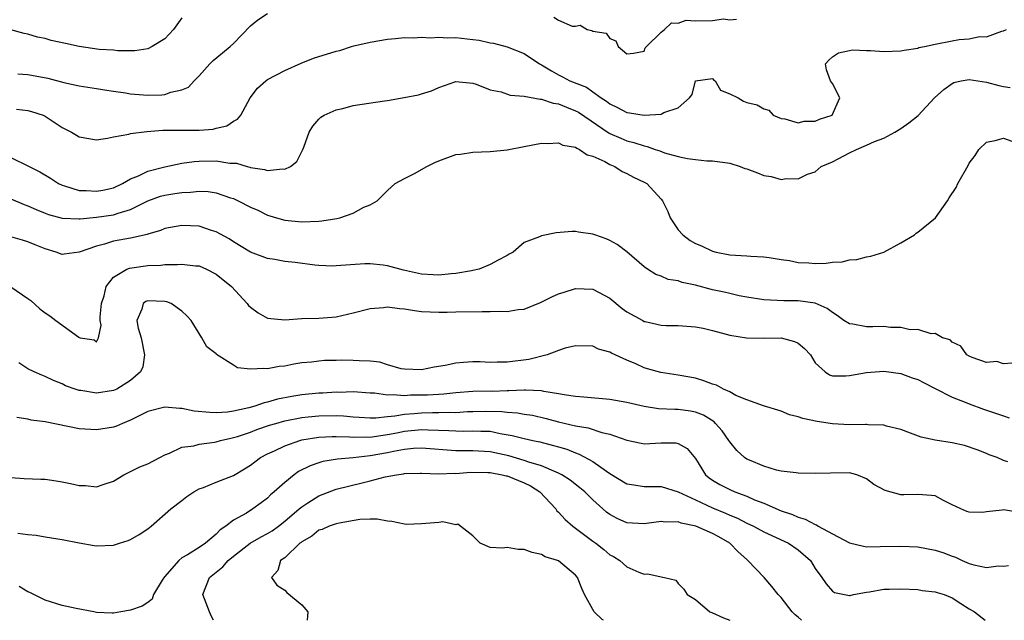
# Model space of a CAD drawing. Units: inches. Extents: x 2589000 to 2592000, y 1491000 to 1494000.
# Drawn here: x 2590068 to 2590183, y 1491000 to 1491070 of the extents above; entities that cross this region are included whole.
import ezdxf

# ---------------------------------------------------------------- set-up
doc = ezdxf.new("R2010")
doc.units = ezdxf.units.IN
doc.header["$MEASUREMENT"] = 0
doc.layers.add('LD25891491_2ft', color=240, linetype='Continuous')

msp = doc.modelspace()

# ---------------------------------------------------------------- linework, layer by layer
at = {"layer": 'LD25891491_2ft'}
for points, elevation in [([(2590067.81, 1491063.81), (2590069, 1491063.75), (2590071.33, 1491063.33), (2590073.18, 1491062.82), (2590075, 1491062.41), (2590077, 1491062.1), (2590077.94, 1491061.94), (2590079, 1491061.81), (2590080.38, 1491061.62), (2590081, 1491061.5), (2590083, 1491061.33), (2590084.65, 1491061.35), (2590085, 1491061.41), (2590085.69, 1491061.69), (2590087, 1491061.95), (2590087.75, 1491062.25), (2590088.42, 1491063), (2590089, 1491063.57), (2590090.27, 1491065), (2590090.64, 1491065.36), (2590091.72, 1491066.28), (2590092.61, 1491067), (2590093, 1491067.38), (2590095, 1491069.42), (2590095.86, 1491070.14), (2590097, 1491070.86)], 11196), ([(2590087, 1491070.35), (2590086.02, 1491069), (2590085, 1491067.89), (2590083.52, 1491067), (2590083, 1491066.75), (2590081.48, 1491066.52), (2590081, 1491066.52), (2590079.51, 1491066.49), (2590079, 1491066.57), (2590077.32, 1491066.68), (2590075, 1491067.03), (2590073.37, 1491067.37), (2590071.73, 1491067.73), (2590071, 1491067.93), (2590070.12, 1491068.12), (2590069, 1491068.46), (2590068.54, 1491068.54), (2590067, 1491068.95)], 11194), ([(2590130.45, 1491070.45), (2590131, 1491070.07), (2590132.61, 1491069.39), (2590133, 1491069.39), (2590133.52, 1491069.52), (2590134.33, 1491069), (2590134.9, 1491068.9), (2590135, 1491068.8), (2590136.56, 1491068.56), (2590137, 1491067.93), (2590137.69, 1491067.69), (2590137.98, 1491067), (2590139, 1491066.16), (2590139.75, 1491066.25), (2590141, 1491066.47), (2590141.14, 1491066.86), (2590141.3, 1491067), (2590143, 1491068.7), (2590143.39, 1491069), (2590144.22, 1491069.78), (2590145, 1491069.74), (2590145.91, 1491070.09), (2590147, 1491070.02), (2590149, 1491070.04), (2590150.26, 1491070.26), (2590151, 1491070.14), (2590151.8, 1491070.2)], 11196), ([(2590067.67, 1491059.68), (2590069, 1491059.54), (2590069.43, 1491059.43), (2590070.76, 1491059), (2590071, 1491058.89), (2590073, 1491057.56), (2590074.1, 1491057), (2590074.67, 1491056.67), (2590075, 1491056.45), (2590077, 1491056.12), (2590078.29, 1491056.29), (2590079, 1491056.47), (2590080.79, 1491056.79), (2590081, 1491056.86), (2590082.9, 1491057.1), (2590084.77, 1491057.23), (2590086.75, 1491057.25), (2590088.77, 1491057.23), (2590089, 1491057.24), (2590090.64, 1491057.36), (2590091, 1491057.46), (2590092.25, 1491057.75), (2590093, 1491058.28), (2590093.49, 1491058.51), (2590093.87, 1491059), (2590094.97, 1491061), (2590095.84, 1491062.16), (2590096.78, 1491063), (2590097, 1491063.15), (2590099, 1491064.2), (2590100.94, 1491065.06), (2590102.35, 1491065.65), (2590105, 1491066.47), (2590105.44, 1491066.56), (2590106.79, 1491067), (2590107.08, 1491067.08), (2590109, 1491067.52), (2590111, 1491067.88), (2590111.95, 1491067.95), (2590113, 1491068.08), (2590114.04, 1491068.04), (2590115, 1491068.11), (2590116.04, 1491068.04), (2590117, 1491068.11), (2590118.04, 1491068.04), (2590119, 1491068.07), (2590121, 1491067.85), (2590121.74, 1491067.74), (2590123, 1491067.45), (2590123.39, 1491067.39), (2590125, 1491066.99), (2590127, 1491066.2), (2590128.77, 1491065), (2590129, 1491064.87), (2590130.17, 1491064.17), (2590131, 1491063.7), (2590131.47, 1491063.47), (2590132.32, 1491063), (2590134.25, 1491062.25), (2590135, 1491061.73), (2590135.99, 1491061), (2590136.62, 1491060.62), (2590137, 1491060.31), (2590137.89, 1491059.89), (2590139, 1491059.3), (2590139.28, 1491059.28), (2590141.02, 1491058.98), (2590143, 1491059.12), (2590143.32, 1491059.32), (2590145, 1491059.86), (2590146.31, 1491061), (2590146.61, 1491061.39), (2590147, 1491063.01), (2590149, 1491063.27), (2590149.12, 1491063.12), (2590149.32, 1491063), (2590149.91, 1491061.91), (2590151, 1491061.47), (2590151.99, 1491061), (2590152.63, 1491060.63), (2590153, 1491060.47), (2590154.2, 1491060.2), (2590155, 1491059.72), (2590155.57, 1491059.57), (2590156.07, 1491059), (2590157, 1491058.6), (2590157.43, 1491058.57), (2590159, 1491058.1), (2590159.72, 1491058.28), (2590161, 1491058.29), (2590161.48, 1491058.52), (2590162.98, 1491059), (2590163.88, 1491061), (2590163, 1491062.71), (2590162.78, 1491063), (2590162.3, 1491064.3), (2590162.21, 1491065), (2590162.57, 1491065.43), (2590163, 1491065.79), (2590163.73, 1491066.27), (2590165, 1491066.56), (2590165.37, 1491066.63), (2590167, 1491066.54), (2590167.45, 1491066.55), (2590169, 1491066.44), (2590171, 1491066.5), (2590171.4, 1491066.6), (2590173, 1491066.82), (2590173.12, 1491066.88), (2590173.77, 1491067), (2590175, 1491067.28), (2590177, 1491067.69), (2590177.83, 1491067.83), (2590179, 1491067.92), (2590180.18, 1491068.18), (2590181, 1491068.16), (2590182.8, 1491068.8), (2590183, 1491068.83), (2590183.34, 1491069)], 11198), ([(2590067, 1491054.04), (2590069.05, 1491053.05), (2590069.13, 1491053), (2590070.38, 1491052.38), (2590071.62, 1491051.62), (2590072.58, 1491051), (2590073, 1491050.8), (2590073.25, 1491050.75), (2590075, 1491050.2), (2590075.81, 1491050.19), (2590077, 1491050.1), (2590077.76, 1491050.24), (2590079, 1491050.51), (2590080.06, 1491051), (2590081, 1491051.54), (2590081.91, 1491051.91), (2590083, 1491052.46), (2590085, 1491052.96), (2590087, 1491053.38), (2590088.41, 1491053.59), (2590089, 1491053.64), (2590091, 1491053.65), (2590092.6, 1491053.4), (2590093.38, 1491053.38), (2590094.61, 1491053), (2590094.93, 1491052.93), (2590095, 1491052.89), (2590096.66, 1491052.66), (2590097, 1491052.54), (2590098.73, 1491052.73), (2590099, 1491052.69), (2590099.68, 1491053), (2590100.43, 1491053.57), (2590101.14, 1491055), (2590101.24, 1491055.24), (2590101.86, 1491057), (2590102.29, 1491057.71), (2590103, 1491058.51), (2590103.24, 1491058.76), (2590103.63, 1491059), (2590105, 1491059.61), (2590105.79, 1491059.79), (2590107, 1491060.12), (2590110.68, 1491060.68), (2590111, 1491060.72), (2590112.95, 1491061.05), (2590114.63, 1491061.37), (2590115, 1491061.47), (2590116.15, 1491061.85), (2590117, 1491062.23), (2590119, 1491062.94), (2590121, 1491062.72), (2590121.38, 1491062.62), (2590123, 1491061.94), (2590124.29, 1491061.71), (2590125.34, 1491061.34), (2590127, 1491061.23), (2590128.87, 1491060.87), (2590129, 1491060.87), (2590130.39, 1491060.39), (2590131, 1491060.3), (2590131.92, 1491059.91), (2590133, 1491059.5), (2590133.33, 1491059.33), (2590136.91, 1491056.91), (2590137, 1491056.86), (2590138.29, 1491056.29), (2590139, 1491055.99), (2590139.81, 1491055.81), (2590141, 1491055.4), (2590141.34, 1491055.34), (2590142.31, 1491055), (2590142.83, 1491054.83), (2590143.39, 1491054.61), (2590145, 1491054.15), (2590146.07, 1491053.93), (2590147, 1491053.81), (2590148.32, 1491053.68), (2590149, 1491053.66), (2590151, 1491053.37), (2590152.24, 1491053), (2590152.78, 1491052.78), (2590153, 1491052.72), (2590154.25, 1491052.25), (2590155, 1491051.95), (2590155.83, 1491051.83), (2590157, 1491051.49), (2590157.6, 1491051.6), (2590159, 1491051.57), (2590160.1, 1491052.1), (2590161, 1491052.39), (2590161.68, 1491053), (2590163, 1491053.53), (2590165, 1491054.58), (2590165.84, 1491055), (2590167, 1491055.49), (2590167.91, 1491055.91), (2590169, 1491056.32), (2590170.32, 1491057), (2590171, 1491057.44), (2590171.92, 1491058.08), (2590173.03, 1491058.97), (2590174.93, 1491061), (2590176.01, 1491061.99), (2590177, 1491062.71), (2590177.2, 1491062.8), (2590178.05, 1491063), (2590179, 1491063.17), (2590181, 1491062.84), (2590182.45, 1491062.45), (2590183, 1491062.35), (2590183.76, 1491062.24)], 11200), ([(2590067, 1491049.23), (2590068.55, 1491048.55), (2590069, 1491048.4), (2590069.97, 1491047.97), (2590071, 1491047.56), (2590071.41, 1491047.41), (2590073, 1491046.97), (2590075, 1491046.88), (2590075.1, 1491046.9), (2590077, 1491047.07), (2590079, 1491047.35), (2590079.55, 1491047.55), (2590081, 1491047.97), (2590083, 1491049), (2590084.48, 1491049.52), (2590085, 1491049.67), (2590086.17, 1491049.83), (2590087, 1491049.98), (2590088, 1491050), (2590089, 1491050.12), (2590090.07, 1491050.07), (2590091, 1491049.92), (2590092.65, 1491049.35), (2590093, 1491049.25), (2590093.55, 1491049), (2590095, 1491048.25), (2590095.88, 1491047.88), (2590097, 1491047.31), (2590097.25, 1491047.25), (2590098.04, 1491047), (2590099, 1491046.73), (2590101, 1491046.54), (2590103, 1491046.61), (2590103.36, 1491046.65), (2590105.09, 1491046.91), (2590105.43, 1491047), (2590107, 1491047.56), (2590108.23, 1491048.23), (2590109, 1491048.53), (2590109.8, 1491049), (2590111, 1491050.18), (2590111.9, 1491051), (2590113, 1491051.58), (2590114.17, 1491052.17), (2590115.61, 1491053), (2590116.54, 1491053.46), (2590117, 1491053.65), (2590119, 1491054.39), (2590119.56, 1491054.44), (2590121, 1491054.69), (2590123, 1491054.75), (2590125, 1491054.93), (2590127, 1491055.32), (2590129, 1491055.73), (2590129.7, 1491055.7), (2590131, 1491055.78), (2590131.5, 1491055.5), (2590133, 1491055.24), (2590133.13, 1491055.13), (2590133.47, 1491055), (2590134.35, 1491054.35), (2590135, 1491054.21), (2590136.43, 1491053.57), (2590137, 1491053.24), (2590137.57, 1491053), (2590138.42, 1491052.42), (2590139, 1491052.2), (2590139.76, 1491051.76), (2590141, 1491051.18), (2590141.31, 1491051), (2590143, 1491049.18), (2590143.14, 1491049), (2590143.76, 1491047.76), (2590144.06, 1491047), (2590145, 1491045.6), (2590145.53, 1491045), (2590146.37, 1491044.37), (2590147, 1491044.02), (2590147.72, 1491043.72), (2590149, 1491043.11), (2590149.41, 1491043), (2590151, 1491042.68), (2590153, 1491042.56), (2590153.48, 1491042.52), (2590155, 1491042.44), (2590155.63, 1491042.37), (2590157, 1491042.13), (2590157.98, 1491042.02), (2590159, 1491041.8), (2590160.26, 1491041.74), (2590161, 1491041.68), (2590162.29, 1491041.71), (2590163, 1491041.81), (2590164.13, 1491041.87), (2590165, 1491042.09), (2590165.85, 1491042.15), (2590167, 1491042.45), (2590167.48, 1491042.52), (2590169.01, 1491043), (2590171, 1491044.08), (2590172.6, 1491045), (2590172.78, 1491045.22), (2590173, 1491045.33), (2590175.04, 1491047), (2590176.47, 1491049), (2590176.66, 1491049.34), (2590177.46, 1491050.54), (2590177.68, 1491051), (2590178.88, 1491053.12), (2590179, 1491053.37), (2590179.7, 1491054.3), (2590180.12, 1491055), (2590181, 1491055.86), (2590182.03, 1491056.04), (2590183, 1491056.29), (2590183.97, 1491055.97)], 11202), ([(2590183.97, 1491030.03), (2590183, 1491029.95), (2590182.22, 1491030.22), (2590181, 1491030.09), (2590179.32, 1491030.68), (2590179, 1491030.84), (2590178.73, 1491031), (2590178, 1491032), (2590177, 1491032.48), (2590176.75, 1491032.75), (2590175.89, 1491033), (2590175, 1491033.5), (2590174.55, 1491033.45), (2590173, 1491033.95), (2590172.08, 1491033.92), (2590171, 1491034.21), (2590169.81, 1491034.19), (2590169, 1491034.31), (2590167.73, 1491034.27), (2590167, 1491034.29), (2590165.4, 1491034.6), (2590165, 1491034.63), (2590164.36, 1491035), (2590163.58, 1491035.58), (2590163, 1491035.95), (2590162.4, 1491036.4), (2590161, 1491037.03), (2590159, 1491037.32), (2590157.32, 1491037.32), (2590155, 1491037.42), (2590153, 1491037.73), (2590152.12, 1491037.88), (2590151, 1491038.15), (2590150.34, 1491038.34), (2590149, 1491038.61), (2590147, 1491039.13), (2590145.45, 1491039.45), (2590145, 1491039.63), (2590143.82, 1491039.82), (2590143, 1491040.18), (2590142.39, 1491040.39), (2590141.41, 1491041), (2590141, 1491041.28), (2590139, 1491043.03), (2590137.87, 1491043.87), (2590137, 1491044.37), (2590136.55, 1491044.55), (2590135.24, 1491045), (2590135, 1491045.1), (2590133.32, 1491045.32), (2590133, 1491045.39), (2590132.6, 1491045.4), (2590130.74, 1491045.26), (2590129, 1491044.9), (2590128.78, 1491044.78), (2590127, 1491044.11), (2590125.7, 1491043), (2590125.25, 1491042.75), (2590125, 1491042.6), (2590123.95, 1491042.05), (2590123, 1491041.54), (2590121.74, 1491041), (2590121, 1491040.84), (2590120.82, 1491040.82), (2590119, 1491040.5), (2590118.47, 1491040.47), (2590117, 1491040.29), (2590116.35, 1491040.35), (2590115, 1491040.41), (2590112.89, 1491040.89), (2590111, 1491041.4), (2590110.52, 1491041.48), (2590109, 1491041.62), (2590108.37, 1491041.63), (2590105, 1491041.38), (2590104.63, 1491041.37), (2590103, 1491041.43), (2590102.54, 1491041.46), (2590100.22, 1491041.78), (2590099, 1491041.92), (2590097.85, 1491042.15), (2590097, 1491042.25), (2590095, 1491042.98), (2590093, 1491044.19), (2590092.53, 1491044.54), (2590091, 1491045.38), (2590090.46, 1491045.54), (2590089, 1491046.04), (2590087, 1491046.11), (2590085, 1491045.74), (2590084.49, 1491045.51), (2590083, 1491045.11), (2590082.93, 1491045.07), (2590081, 1491044.64), (2590079, 1491044.27), (2590077.93, 1491043.93), (2590077, 1491043.71), (2590075, 1491042.98), (2590073.24, 1491042.76), (2590073, 1491042.71), (2590072.29, 1491043), (2590071, 1491043.38), (2590069.84, 1491043.84), (2590069, 1491044.21), (2590068.38, 1491044.38), (2590067, 1491044.78)], 11204), ([(2590067, 1491038.96), (2590069, 1491037.6), (2590069.33, 1491037.33), (2590070.38, 1491036.38), (2590071, 1491035.92), (2590071.55, 1491035.55), (2590072.26, 1491035), (2590074.95, 1491033.05), (2590075, 1491033.02), (2590075.1, 1491033), (2590076.74, 1491032.74), (2590077, 1491032.53), (2590077.25, 1491033), (2590077.55, 1491034.45), (2590077.43, 1491035), (2590077.43, 1491035.43), (2590077.59, 1491037), (2590077.89, 1491037.89), (2590078.12, 1491039), (2590079, 1491040.09), (2590080.57, 1491041), (2590080.88, 1491041.12), (2590083, 1491041.42), (2590084.52, 1491041.48), (2590085, 1491041.54), (2590086.46, 1491041.54), (2590087, 1491041.61), (2590088.59, 1491041.41), (2590089, 1491041.38), (2590089.87, 1491041), (2590091, 1491040.42), (2590092.79, 1491039), (2590094.63, 1491037), (2590094.78, 1491036.78), (2590095, 1491036.56), (2590095.89, 1491035.89), (2590097, 1491035.29), (2590099, 1491035.1), (2590101, 1491035.25), (2590103, 1491035.3), (2590105, 1491035.45), (2590107, 1491035.91), (2590109, 1491036.43), (2590110.55, 1491036.55), (2590111, 1491036.6), (2590112.41, 1491036.41), (2590113, 1491036.37), (2590114.17, 1491036.17), (2590115, 1491036.08), (2590116.01, 1491036.01), (2590117, 1491036), (2590118, 1491036), (2590119, 1491036.04), (2590122.08, 1491036.08), (2590123, 1491036.05), (2590124.09, 1491036.09), (2590125, 1491036.05), (2590126.28, 1491036.28), (2590127, 1491036.35), (2590128.9, 1491037.1), (2590130.23, 1491037.77), (2590131, 1491038.11), (2590131.66, 1491038.34), (2590133, 1491038.76), (2590135, 1491038.68), (2590137, 1491037.63), (2590138.43, 1491036.43), (2590139, 1491036.04), (2590140.84, 1491035), (2590141, 1491034.91), (2590141.12, 1491034.88), (2590143, 1491034.47), (2590143.57, 1491034.43), (2590145, 1491034.42), (2590147, 1491034.29), (2590147.9, 1491034.1), (2590149, 1491033.83), (2590150.58, 1491033.42), (2590151, 1491033.29), (2590152.98, 1491032.98), (2590154.95, 1491032.95), (2590157, 1491032.99), (2590158.57, 1491032.57), (2590159, 1491032.35), (2590159.76, 1491031.76), (2590160.43, 1491031), (2590161, 1491030.05), (2590162.17, 1491029), (2590162.68, 1491028.68), (2590163, 1491028.57), (2590164.56, 1491028.56), (2590165, 1491028.58), (2590167, 1491028.95), (2590169, 1491029.1), (2590171, 1491028.84), (2590172.33, 1491028.33), (2590173, 1491028.12), (2590173.72, 1491027.72), (2590175, 1491027.09), (2590177, 1491026.06), (2590178.52, 1491025.48), (2590179, 1491025.27), (2590180.66, 1491024.66), (2590182.17, 1491024.17), (2590183, 1491023.86), (2590183.66, 1491023.66)], 11206), ([(2590183.51, 1491018.49), (2590183, 1491018.67), (2590182.25, 1491019), (2590181.33, 1491019.33), (2590181, 1491019.49), (2590179.92, 1491019.92), (2590178.43, 1491020.43), (2590177, 1491020.74), (2590175, 1491021.04), (2590173.37, 1491021.37), (2590172.15, 1491021.85), (2590171, 1491022.27), (2590169.33, 1491022.67), (2590169, 1491022.79), (2590167.18, 1491022.82), (2590167, 1491022.85), (2590166.86, 1491022.86), (2590165, 1491022.82), (2590163, 1491022.93), (2590161.21, 1491023.21), (2590159.55, 1491023.55), (2590159, 1491023.77), (2590157.99, 1491023.99), (2590157, 1491024.43), (2590154.96, 1491025.04), (2590153, 1491025.74), (2590151.73, 1491026.27), (2590151, 1491026.67), (2590150.29, 1491027), (2590149.46, 1491027.46), (2590149, 1491027.59), (2590147.98, 1491027.98), (2590147, 1491028.26), (2590145, 1491028.63), (2590142.95, 1491028.95), (2590141.38, 1491029.38), (2590141, 1491029.5), (2590140.04, 1491029.96), (2590139, 1491030.38), (2590137.19, 1491031.19), (2590137, 1491031.33), (2590135.68, 1491031.68), (2590135, 1491032.03), (2590133, 1491032.07), (2590131.78, 1491031.78), (2590131, 1491031.51), (2590129.67, 1491031), (2590127.54, 1491030.46), (2590125, 1491030.15), (2590123.84, 1491030.16), (2590123, 1491030.12), (2590121.83, 1491030.17), (2590121, 1491030.17), (2590119.89, 1491030.11), (2590119, 1491030.03), (2590117.77, 1491029.77), (2590116.45, 1491029.55), (2590115, 1491029.25), (2590113, 1491029.31), (2590112.62, 1491029.38), (2590111, 1491029.84), (2590110.13, 1491030.13), (2590109, 1491030.25), (2590107.71, 1491030.29), (2590107, 1491030.36), (2590105.63, 1491030.37), (2590105, 1491030.34), (2590103.67, 1491030.33), (2590103, 1491030.26), (2590102.14, 1491030.14), (2590101, 1491030.06), (2590100.08, 1491029.92), (2590099, 1491029.68), (2590098.37, 1491029.63), (2590097, 1491029.36), (2590096.58, 1491029.42), (2590095, 1491029.34), (2590093.5, 1491029.5), (2590093, 1491029.79), (2590091.05, 1491031.05), (2590091, 1491031.11), (2590089.92, 1491031.92), (2590089.33, 1491033), (2590089, 1491033.48), (2590088.09, 1491035), (2590087.57, 1491035.57), (2590087, 1491036.09), (2590085.72, 1491037), (2590085.21, 1491037.21), (2590085, 1491037.25), (2590083, 1491037.32), (2590082.77, 1491037.23), (2590082.47, 1491037), (2590082.32, 1491036.32), (2590081.74, 1491035), (2590081.88, 1491034.12), (2590082.23, 1491033), (2590082.61, 1491031), (2590082.41, 1491029.59), (2590082.14, 1491029), (2590081, 1491028), (2590079.4, 1491027), (2590079, 1491026.82), (2590077, 1491026.53), (2590075.17, 1491026.83), (2590075, 1491026.85), (2590074.52, 1491027), (2590073.4, 1491027.4), (2590073, 1491027.61), (2590072, 1491028), (2590071, 1491028.46), (2590070.61, 1491028.61), (2590069.72, 1491029), (2590069, 1491029.37), (2590067.92, 1491030.08)], 11208), ([(2590184.63, 1491012.63), (2590183, 1491012.89), (2590182.85, 1491012.85), (2590181, 1491012.66), (2590180.6, 1491012.6), (2590179, 1491012.64), (2590178.71, 1491012.71), (2590178, 1491013), (2590177, 1491013.47), (2590175.99, 1491014.01), (2590175, 1491014.52), (2590174.59, 1491014.59), (2590173, 1491014.7), (2590171.34, 1491014.66), (2590171, 1491014.67), (2590169.17, 1491015.17), (2590167.85, 1491015.85), (2590167, 1491016.54), (2590165.85, 1491017), (2590165, 1491017.21), (2590162.8, 1491017.2), (2590161, 1491017.15), (2590159, 1491017.2), (2590158.79, 1491017.21), (2590157, 1491017.43), (2590156.46, 1491017.54), (2590155, 1491018), (2590153.31, 1491018.69), (2590153, 1491018.83), (2590152.75, 1491019), (2590151.82, 1491019.82), (2590151, 1491020.83), (2590150.9, 1491021), (2590150.12, 1491022.12), (2590149.34, 1491023), (2590149.17, 1491023.17), (2590147.94, 1491023.94), (2590147, 1491024.3), (2590146.42, 1491024.42), (2590145, 1491024.62), (2590144.61, 1491024.61), (2590142.7, 1491024.7), (2590141, 1491024.95), (2590139, 1491025.42), (2590137, 1491025.77), (2590133.96, 1491026.04), (2590133, 1491026.15), (2590131.67, 1491026.33), (2590131, 1491026.46), (2590129.29, 1491026.71), (2590129, 1491026.78), (2590127.14, 1491026.86), (2590127, 1491026.88), (2590125.21, 1491026.79), (2590125, 1491026.8), (2590123.26, 1491026.74), (2590123, 1491026.75), (2590121, 1491026.71), (2590119, 1491026.55), (2590117.58, 1491026.42), (2590117, 1491026.39), (2590115.7, 1491026.3), (2590113.72, 1491026.28), (2590113, 1491026.22), (2590111.66, 1491026.34), (2590111, 1491026.29), (2590109.49, 1491026.51), (2590109, 1491026.51), (2590107, 1491026.67), (2590105.38, 1491026.62), (2590105, 1491026.64), (2590103.46, 1491026.54), (2590103, 1491026.53), (2590101, 1491026.34), (2590099.85, 1491026.15), (2590098.17, 1491025.83), (2590097, 1491025.47), (2590096.6, 1491025.4), (2590095.51, 1491025), (2590094.81, 1491024.81), (2590093, 1491024.42), (2590092.32, 1491024.32), (2590091, 1491024.23), (2590090.25, 1491024.25), (2590088.43, 1491024.43), (2590087, 1491024.73), (2590086.73, 1491024.73), (2590085, 1491024.9), (2590083, 1491024.37), (2590081, 1491023.36), (2590080.05, 1491023), (2590079.34, 1491022.67), (2590079, 1491022.56), (2590077, 1491022.26), (2590075, 1491022.38), (2590071, 1491023.18), (2590069.38, 1491023.38), (2590069, 1491023.48), (2590067.68, 1491023.68)], 11210), ([(2590067, 1491016.67), (2590068.57, 1491016.57), (2590070.49, 1491016.49), (2590071, 1491016.48), (2590072.28, 1491016.28), (2590073, 1491016.19), (2590073.98, 1491015.98), (2590075, 1491015.73), (2590075.73, 1491015.73), (2590077, 1491015.57), (2590077.9, 1491015.9), (2590079, 1491016.25), (2590080.22, 1491017), (2590080.73, 1491017.27), (2590081, 1491017.37), (2590082.09, 1491017.91), (2590083, 1491018.29), (2590084.41, 1491019), (2590085, 1491019.33), (2590085.52, 1491019.52), (2590087, 1491020.21), (2590088.38, 1491020.38), (2590089, 1491020.56), (2590090.8, 1491020.8), (2590091, 1491020.85), (2590091.51, 1491021), (2590092.71, 1491021.29), (2590093, 1491021.33), (2590093.47, 1491021.47), (2590095, 1491021.99), (2590095.73, 1491022.27), (2590097.22, 1491022.78), (2590097.97, 1491023), (2590099, 1491023.29), (2590101, 1491023.68), (2590101.75, 1491023.75), (2590103, 1491023.89), (2590105, 1491023.9), (2590105.86, 1491023.86), (2590107, 1491023.76), (2590107.72, 1491023.72), (2590109, 1491023.66), (2590109.66, 1491023.66), (2590111, 1491023.81), (2590111.87, 1491023.87), (2590113, 1491024.08), (2590114.15, 1491024.15), (2590115, 1491024.24), (2590116.26, 1491024.26), (2590117, 1491024.25), (2590118.3, 1491024.3), (2590119, 1491024.27), (2590120.37, 1491024.37), (2590121, 1491024.4), (2590122.43, 1491024.43), (2590124.38, 1491024.38), (2590125, 1491024.29), (2590126.22, 1491024.22), (2590127, 1491024.08), (2590127.94, 1491023.94), (2590129.57, 1491023.57), (2590131, 1491023.19), (2590133, 1491022.73), (2590134.48, 1491022.48), (2590136.06, 1491021.94), (2590137, 1491021.73), (2590139, 1491021.02), (2590140.67, 1491020.67), (2590141, 1491020.62), (2590143, 1491020.71), (2590144.71, 1491020.71), (2590145, 1491020.65), (2590146.05, 1491020.05), (2590147, 1491018.9), (2590148.18, 1491017), (2590148.62, 1491016.62), (2590149, 1491016.37), (2590149.86, 1491015.86), (2590151, 1491015.26), (2590151.59, 1491015), (2590153, 1491014.48), (2590153.92, 1491014.08), (2590155, 1491013.67), (2590157, 1491012.8), (2590158.34, 1491012.34), (2590159, 1491012.05), (2590159.82, 1491011.82), (2590161, 1491011.18), (2590161.14, 1491011.14), (2590161.35, 1491011), (2590163, 1491010.09), (2590165, 1491009.04), (2590166.64, 1491008.64), (2590167, 1491008.59), (2590168.6, 1491008.6), (2590171, 1491008.67), (2590173, 1491008.57), (2590175, 1491008.2), (2590175.91, 1491007.91), (2590177, 1491007.5), (2590177.39, 1491007.39), (2590178.17, 1491007), (2590179, 1491006.64), (2590179.53, 1491006.47), (2590181, 1491006.17), (2590182.36, 1491006.36), (2590183, 1491006.34), (2590183.6, 1491006.4)], 11212), ([(2590067.82, 1491010.18), (2590069, 1491010.02), (2590069.96, 1491009.96), (2590071, 1491009.76), (2590072.49, 1491009.51), (2590073, 1491009.45), (2590075, 1491009.05), (2590076.74, 1491008.74), (2590077, 1491008.71), (2590079, 1491008.76), (2590079.69, 1491009), (2590080.69, 1491009.31), (2590081, 1491009.44), (2590081.99, 1491010.01), (2590083, 1491010.7), (2590083.41, 1491011), (2590085.69, 1491013), (2590087, 1491013.99), (2590087.56, 1491014.44), (2590088.37, 1491015), (2590089, 1491015.34), (2590089.52, 1491015.52), (2590091, 1491016.12), (2590093, 1491016.9), (2590094.32, 1491017.68), (2590095, 1491018.12), (2590095.5, 1491018.5), (2590096.19, 1491019), (2590097, 1491019.44), (2590097.8, 1491019.8), (2590099, 1491020.39), (2590100.76, 1491021), (2590101, 1491021.06), (2590103, 1491021.39), (2590104.53, 1491021.47), (2590105, 1491021.47), (2590106.58, 1491021.42), (2590107, 1491021.39), (2590108.58, 1491021.42), (2590109, 1491021.4), (2590109.45, 1491021.45), (2590111, 1491021.68), (2590112.09, 1491021.91), (2590113, 1491022.08), (2590115, 1491022.29), (2590115.75, 1491022.25), (2590118.18, 1491022.18), (2590119, 1491022.11), (2590119.9, 1491022.1), (2590121, 1491022.14), (2590121.91, 1491022.09), (2590123, 1491022.07), (2590124.17, 1491021.83), (2590125.6, 1491021.6), (2590127, 1491021.23), (2590128, 1491021), (2590128.83, 1491020.83), (2590130.43, 1491020.43), (2590131, 1491020.25), (2590131.97, 1491019.97), (2590133, 1491019.54), (2590133.42, 1491019.42), (2590135, 1491018.54), (2590136.59, 1491017.41), (2590137, 1491017.14), (2590139, 1491015.95), (2590139.81, 1491015.81), (2590141, 1491015.64), (2590143, 1491015.64), (2590145, 1491015.02), (2590147, 1491014.06), (2590149, 1491013.14), (2590150.51, 1491012.51), (2590151, 1491012.28), (2590151.91, 1491011.91), (2590153, 1491011.35), (2590153.79, 1491011), (2590155, 1491010.33), (2590157.88, 1491009), (2590159, 1491008.21), (2590160.43, 1491007), (2590161, 1491006.03), (2590161.78, 1491005), (2590162.27, 1491004.27), (2590163, 1491003.4), (2590163.26, 1491003.26), (2590165, 1491002.89), (2590165.1, 1491002.9), (2590165.47, 1491003), (2590167, 1491003.29), (2590167.33, 1491003.33), (2590169, 1491003.64), (2590169.64, 1491003.64), (2590171, 1491003.69), (2590173, 1491003.58), (2590173.49, 1491003.49), (2590175, 1491003.33), (2590175.23, 1491003.23), (2590176.08, 1491003), (2590177, 1491002.62), (2590178.03, 1491001.97), (2590179, 1491001.33), (2590179.62, 1491001), (2590180.86, 1491000)], 11214), ([(2590159.41, 1491000), (2590159, 1491000.37), (2590158.65, 1491000.65), (2590158.3, 1491001), (2590157, 1491002.65), (2590156.68, 1491003), (2590155.94, 1491003.94), (2590155.02, 1491005), (2590153.14, 1491007), (2590153, 1491007.11), (2590152.01, 1491008.01), (2590151, 1491009), (2590149.74, 1491009.74), (2590149, 1491010.15), (2590147.04, 1491011), (2590145.35, 1491011.35), (2590145, 1491011.49), (2590143.48, 1491011.48), (2590143, 1491011.54), (2590141.3, 1491011.3), (2590141, 1491011.27), (2590139, 1491011.39), (2590137.87, 1491011.87), (2590137, 1491012.34), (2590136.62, 1491012.62), (2590136.18, 1491013), (2590135, 1491014.08), (2590134.07, 1491015), (2590133.48, 1491015.48), (2590132.37, 1491016.37), (2590131.37, 1491017), (2590131, 1491017.19), (2590130.71, 1491017.29), (2590129, 1491018.04), (2590127.53, 1491018.47), (2590127, 1491018.67), (2590125.2, 1491019.2), (2590123, 1491019.69), (2590121, 1491019.81), (2590119, 1491019.81), (2590115, 1491020.11), (2590114.06, 1491020.06), (2590113, 1491019.94), (2590111.7, 1491019.7), (2590111, 1491019.54), (2590109, 1491019.19), (2590107, 1491018.97), (2590105.19, 1491018.81), (2590103.47, 1491018.53), (2590103, 1491018.39), (2590101.96, 1491018.04), (2590100.63, 1491017.37), (2590100.11, 1491017), (2590099, 1491016.11), (2590097.79, 1491015), (2590097.36, 1491014.64), (2590097, 1491014.28), (2590096.27, 1491013.73), (2590095.28, 1491013), (2590094.53, 1491012.53), (2590093, 1491011.68), (2590092.14, 1491011), (2590091.45, 1491010.55), (2590091, 1491010.05), (2590089.75, 1491009), (2590089, 1491008.5), (2590087.65, 1491007.65), (2590087, 1491007.28), (2590086.64, 1491007), (2590084.94, 1491005.06), (2590084.69, 1491004.69), (2590083.68, 1491003), (2590083.52, 1491002.48), (2590083, 1491002.09), (2590082.34, 1491001.66), (2590081, 1491001.18), (2590079.85, 1491001), (2590079, 1491000.84), (2590078.84, 1491000.84), (2590077, 1491000.93), (2590076.7, 1491001), (2590074.64, 1491001.36), (2590073, 1491001.73), (2590071, 1491002.37), (2590069.23, 1491003.23), (2590069, 1491003.33), (2590067.96, 1491003.96)], 11216), ([(2590090.68, 1491000), (2590090.46, 1491000.46), (2590090.21, 1491001), (2590089.44, 1491003), (2590090.23, 1491005), (2590091.76, 1491006.24), (2590092.4, 1491007), (2590093, 1491007.5), (2590094.98, 1491009.02), (2590096.26, 1491009.74), (2590097, 1491010.13), (2590097.55, 1491010.45), (2590098.28, 1491011), (2590099, 1491011.57), (2590100.69, 1491013), (2590100.85, 1491013.15), (2590101, 1491013.27), (2590101.7, 1491013.7), (2590103, 1491014.53), (2590105, 1491015.3), (2590108.07, 1491016.07), (2590109, 1491016.28), (2590110.75, 1491016.75), (2590112.08, 1491017), (2590112.89, 1491017.11), (2590113, 1491017.14), (2590114.83, 1491017.17), (2590115, 1491017.18), (2590117, 1491017.11), (2590118.83, 1491017.17), (2590119, 1491017.15), (2590120.71, 1491017.29), (2590122.72, 1491017.28), (2590123, 1491017.26), (2590124.4, 1491017), (2590124.88, 1491016.88), (2590125, 1491016.86), (2590126.31, 1491016.31), (2590127, 1491016.05), (2590127.72, 1491015.72), (2590128.8, 1491015), (2590130.68, 1491013), (2590130.8, 1491012.8), (2590131, 1491012.62), (2590131.78, 1491011.78), (2590132.69, 1491011), (2590135, 1491009.25), (2590135.36, 1491009), (2590136.28, 1491008.28), (2590137, 1491007.66), (2590137.44, 1491007.44), (2590138.18, 1491007), (2590139, 1491006.25), (2590140.39, 1491005.61), (2590141, 1491005.4), (2590141.44, 1491005.44), (2590143, 1491005.06), (2590143.38, 1491005), (2590144.69, 1491004.69), (2590145, 1491004.29), (2590145.64, 1491003.64), (2590146.02, 1491003), (2590147, 1491002.44), (2590148.68, 1491001), (2590148.92, 1491000.92), (2590150.27, 1491000.27), (2590151, 1491000.02), (2590151.03, 1491000)], 11218), ([(2590136.24, 1491000), (2590136.1, 1491000.1), (2590135.17, 1491001), (2590135, 1491001.27), (2590134.05, 1491003), (2590133.71, 1491003.71), (2590133.23, 1491005), (2590133, 1491005.29), (2590131, 1491006.95), (2590130.87, 1491007), (2590129.43, 1491007.43), (2590129, 1491007.69), (2590127.91, 1491007.91), (2590127, 1491008.28), (2590126.28, 1491008.28), (2590125, 1491008.49), (2590124.44, 1491008.44), (2590123, 1491008.5), (2590121.84, 1491009), (2590121, 1491009.86), (2590119.23, 1491011.23), (2590119, 1491011.16), (2590117.49, 1491011.49), (2590117, 1491011.41), (2590115, 1491011.28), (2590113.2, 1491011.2), (2590113, 1491011.21), (2590111.52, 1491011.52), (2590111, 1491011.57), (2590109.82, 1491011.82), (2590109, 1491011.82), (2590107.78, 1491011.78), (2590105.36, 1491011.36), (2590105, 1491011.26), (2590104.19, 1491011), (2590103.38, 1491010.62), (2590103, 1491010.53), (2590102.18, 1491009.82), (2590101, 1491009.18), (2590100.91, 1491009.09), (2590100.78, 1491009), (2590099, 1491007.31), (2590098.52, 1491007), (2590098.19, 1491005.81), (2590097.47, 1491005), (2590098.09, 1491004.09), (2590099, 1491003.53), (2590099.26, 1491003.26), (2590101, 1491001.82), (2590101.69, 1491001), (2590101.64, 1491000)], 11220)]:
    msp.add_lwpolyline(points, dxfattribs=dict(at, elevation=elevation))

doc.saveas('drawing.dxf')
